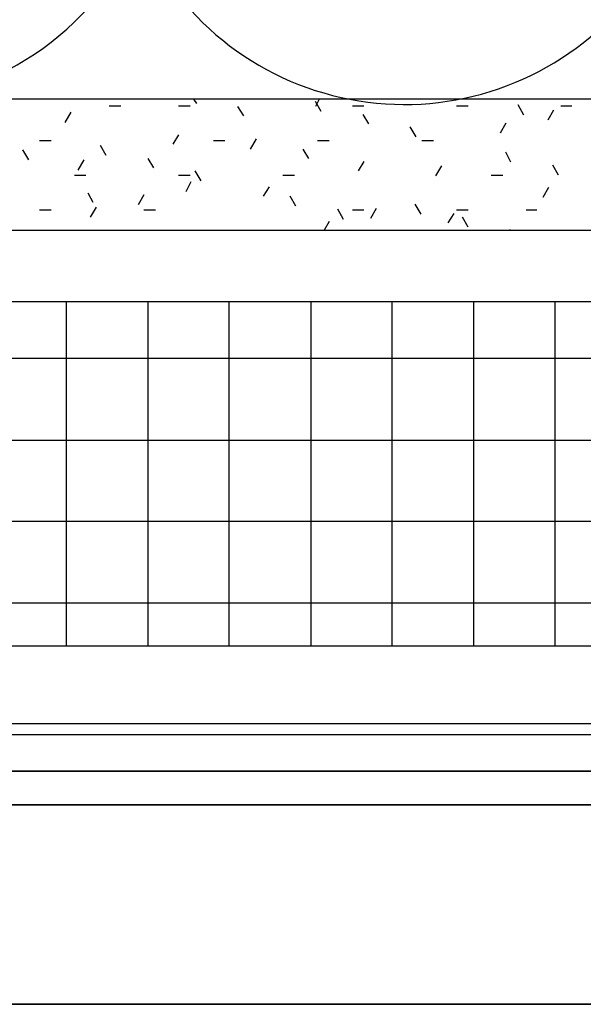
# Model space of a CAD drawing. Units: inches. Extents: x 166 to 2913, y -343 to 692.
# Drawn here: x 365 to 366, y 255 to 257 of the extents above; entities that cross this region are included whole.
import ezdxf

# ---------------------------------------------------------------- set-up
doc = ezdxf.new("R2010")
doc.units = ezdxf.units.IN
doc.header["$MEASUREMENT"] = 0
doc.layers.add('Z-WALL', color=3, linetype='Continuous', lineweight=30)
doc.layers.add('Z_DIE', color=4, linetype='Continuous', lineweight=35)

msp = doc.modelspace()

# ---------------------------------------------------------------- linework, layer by layer
at = {"layer": 'Z-WALL', "ltscale": 0.2, "elevation": 1799.5382}
msp.add_lwpolyline([(364.3168, 258.2431, -0.071337), (364.5712, 257.525, 0.666668), (365.5696, 257.525, 0.532682), (366.4774, 257.3509), (366.5261, 257.4066), (366.5582, 257.4651), (366.5693, 257.525, 0.665738), (367.569, 257.525, 0.665738), (368.5688, 257.525, 0.420826), (369.2218, 257.2145)], format="xyb", dxfattribs=at)
for points in [[(364.1075, 256.9443), (369.6173, 256.9443), (369.6173, 257.1964), (364.1075, 257.1964)], [(365.5139, 257.1838), (365.5361, 257.1838)], [(365.6475, 257.1838), (365.6698, 257.1838)], [(365.6823, 257.188), (365.6768, 257.1964)], [(365.7728, 257.1643), (365.7617, 257.1824)], [(365.9177, 257.1964), (365.9107, 257.1824)], [(365.9218, 257.1727), (365.9107, 257.1922)], [(365.9817, 257.1838), (366.004, 257.1838)], [(366.1822, 257.1838), (366.2045, 257.1838)], [(366.3117, 257.1657), (366.3006, 257.1852)], [(366.3827, 257.1838), (366.4036, 257.1838)], [(365.4401, 257.1713), (365.4289, 257.1518)], [(366.0137, 257.149), (366.0026, 257.1671)], [(366.3688, 257.1755), (366.3576, 257.156)], [(366.1042, 257.124), (366.0931, 257.1435)], [(366.2769, 257.1504), (366.2658, 257.1309)], [(365.6475, 257.1281), (365.6364, 257.11)], [(365.3802, 257.117), (365.4025, 257.117)], [(365.5083, 257.0878), (365.4971, 257.1073)], [(365.7144, 257.117), (365.7366, 257.117)], [(365.7965, 257.1198), (365.7854, 257.1003)], [(365.9149, 257.117), (365.9371, 257.117)], [(366.1154, 257.117), (366.1377, 257.117)], [(365.3593, 257.0794), (365.3482, 257.0989)], [(365.8982, 257.0822), (365.887, 257.1003)], [(366.2866, 257.0752), (366.2769, 257.0947)], [(365.4651, 257.0794), (365.454, 257.0599)], [(365.6002, 257.0641), (365.589, 257.0822)], [(366.004, 257.0766), (365.9928, 257.0585)], [(366.153, 257.0683), (366.1418, 257.0488)], [(366.3785, 257.0502), (366.3674, 257.0697)], [(365.447, 257.0502), (365.4693, 257.0502)], [(365.6475, 257.0502), (365.6698, 257.0502)], [(365.6907, 257.039), (365.6796, 257.0585)], [(365.848, 257.0502), (365.8703, 257.0502)], [(366.249, 257.0502), (366.2713, 257.0502)], [(365.6712, 257.0376), (365.6614, 257.0181)], [(365.8216, 257.0279), (365.8104, 257.0098)], [(365.4832, 256.9973), (365.4735, 257.0154)], [(365.5807, 257.0126), (365.5696, 256.9931)], [(365.8731, 256.9903), (365.862, 257.0098)], [(366.359, 257.0265), (366.3479, 257.007)], [(365.4888, 256.9889), (365.4777, 256.9694)], [(366.114, 256.975), (366.1028, 256.9945)], [(365.3802, 256.9833), (365.4025, 256.9833)], [(365.5807, 256.9833), (365.603, 256.9833)], [(365.965, 256.9652), (365.9539, 256.9847)], [(365.9817, 256.9833), (366.004, 256.9833)], [(366.0277, 256.9861), (366.0165, 256.9666)], [(366.1766, 256.9764), (366.1655, 256.9583)], [(366.1822, 256.9833), (366.2045, 256.9833)], [(366.3159, 256.9833), (366.3368, 256.9833)], [(365.9371, 256.961), (365.9274, 256.9443)], [(366.2045, 256.9499), (366.1933, 256.9694)], [(366.2852, 256.9443), (366.2852, 256.9457)], [(369.6173, 256.1381), (369.6173, 256.8065), (364.1075, 256.8065)], [(365.4317, 256.1437), (365.4317, 256.8065)], [(365.589, 256.1437), (365.589, 256.8065)], [(365.745, 256.1437), (365.745, 256.8065)], [(365.9023, 256.1437), (365.9023, 256.8065)], [(366.0583, 256.1437), (366.0583, 256.8065)], [(366.2156, 256.1437), (366.2156, 256.8065)], [(366.3716, 256.1437), (366.3716, 256.8065)], [(364.1075, 256.6979), (369.6173, 256.6979)], [(364.1075, 256.5405), (369.6173, 256.5405)], [(364.1075, 256.3846), (369.6173, 256.3846)], [(364.1075, 256.2273), (369.6173, 256.2273)], [(364.1075, 255.9738), (369.6173, 255.9738), (369.6173, 256.1437), (364.1075, 256.1437)], [(369.6173, 255.9947), (364.1075, 255.9947)]]:
    msp.add_lwpolyline(points, dxfattribs=at)
at = {"layer": 'Z_DIE'}
msp.add_line((367.4904, 255.8388, 1799.5382), (364.1075, 255.8388, 1799.5382), dxfattribs=at)
at = {"layer": 'Z_DIE', "elevation": 1799.5382}
for points in [[(364.1075, 255.455), (369.6496, 255.455), (369.6496, 255.9038)], [(367.4904, 255.9038), (364.1075, 255.9038)]]:
    msp.add_lwpolyline(points, dxfattribs=at)

doc.saveas('drawing.dxf')
